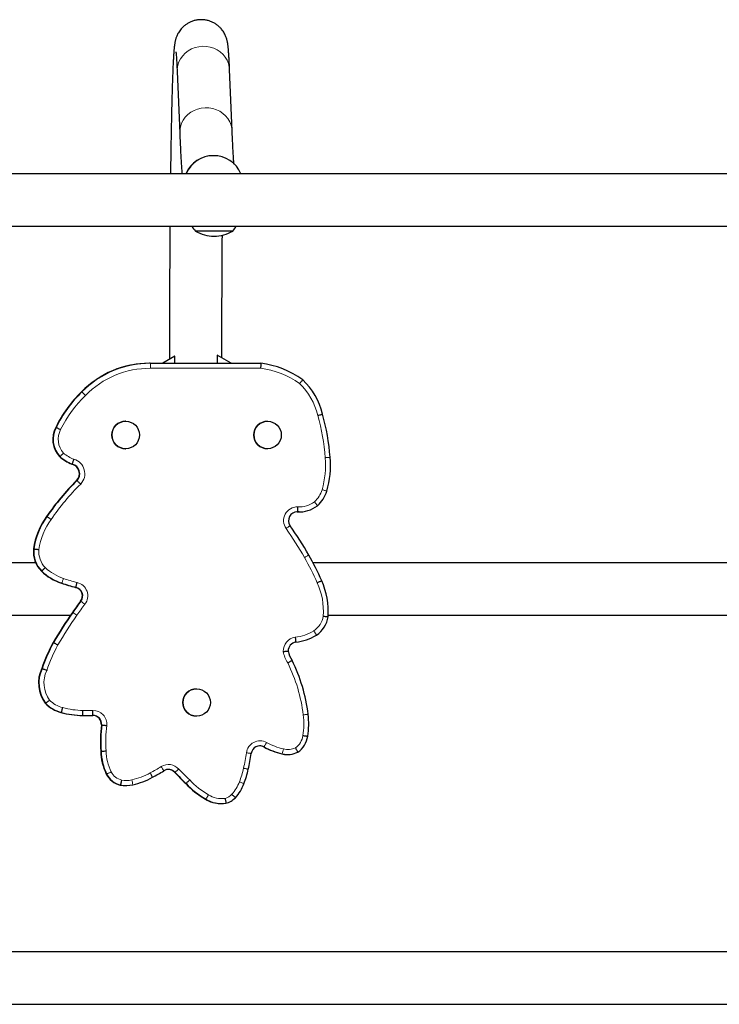
# Model space of a CAD drawing. Extents: x -66 to 663, y -60 to 595.
# Drawn here: x 332 to 349, y 276 to 300 of the extents above; entities that cross this region are included whole.
import ezdxf

# ---------------------------------------------------------------- set-up
doc = ezdxf.new("R2010")
doc.units = 0
doc.header["$LTSCALE"] = 0.125
doc.header["$MEASUREMENT"] = 0
doc.layers.add('CONTOUR', color=7, linetype='CONTINUOUS')

msp = doc.modelspace()

# ---------------------------------------------------------------- linework, layer by layer
at = {"layer": 'CONTOUR', "lineweight": 25}
for p, q in [((337.21993, 297.55733), (337.1555, 299.09713)), ((335.84164, 299.04215), (335.90607, 297.50236)), ((336.75323, 296.93613), (336.74995, 296.93613)), ((352.52159, 296.48419), (321.58409, 296.48419)), ((321.58409, 295.16919), (352.52159, 295.16919)), ((337.23534, 295.04544), (336.29784, 295.04544)), ((335.7809, 291.90784), (335.47802, 291.73294)), ((335.78763, 291.9092), (335.48238, 291.73294)), ((335.78763, 291.9092), (335.78333, 291.9092)), ((335.78763, 291.73294), (335.78763, 291.9092)), ((336.84514, 291.93613), (336.84085, 291.93613)), ((336.84514, 291.93613), (336.84514, 291.73294)), ((337.19703, 291.73294), (336.84514, 291.93613)), ((335.15222, 291.73302), (335.1435, 291.73302)), ((335.17184, 291.73294), (337.93808, 291.73294)), ((333.45493, 291.01584), (333.4462, 291.01584)), ((334.55173, 290.27993), (334.55091, 290.27993)), ((338.10886, 290.27993), (338.10804, 290.27993)), ((332.80932, 290.12772), (332.80059, 290.12772)), ((334.55091, 289.59233), (334.55173, 289.59233)), ((338.10804, 289.59233), (338.10886, 289.59233)), ((332.90371, 289.39405), (332.89499, 289.39405)), ((333.21363, 289.20804), (333.20491, 289.20804)), ((333.33242, 288.7954), (333.32369, 288.7954)), ((338.89918, 288.00842), (338.84468, 288.0101)), ((338.89482, 288.00841), (338.84468, 288.0101)), ((338.89482, 288.00841), (338.90355, 288.00841)), ((332.57857, 287.89374), (332.56985, 287.89374)), ((332.25099, 287.08151), (332.24226, 287.08151)), ((332.29585, 286.73419), (325.19875, 286.73419)), ((350.93619, 286.73419), (339.24817, 286.73419)), ((332.44865, 286.52453), (332.43992, 286.52453)), ((333.30306, 286.11552), (333.29434, 286.11552)), ((325.69218, 285.41919), (333.16594, 285.41919)), ((339.62703, 285.41919), (351.3151, 285.41919)), ((332.7425, 284.73598), (332.73377, 284.73598)), ((332.45546, 284.08597), (332.44674, 284.08597)), ((336.33029, 283.57674), (336.32948, 283.57674)), ((332.54581, 283.21255), (332.53708, 283.21255)), ((332.93961, 282.98395), (332.93088, 282.98395)), ((333.47686, 282.90918), (333.46813, 282.90918)), ((333.57868, 282.90759), (333.58741, 282.90759)), ((336.32948, 282.88914), (336.33029, 282.88914)), ((333.95066, 282.66916), (333.94194, 282.66916)), ((333.93441, 282.01316), (333.92568, 282.01316)), ((338.60238, 281.92963), (338.61111, 281.92963)), ((334.42678, 281.16483), (334.41805, 281.16483)), ((334.55557, 281.15218), (334.5643, 281.15218)), ((336.06552, 281.2028), (336.05679, 281.2028)), ((336.55977, 280.81385), (336.55104, 280.81385)), ((336.94122, 280.69906), (336.94995, 280.69906)), ((352.52159, 276.98419), (321.58409, 276.98419)), ((321.58409, 275.66919), (352.52159, 275.66919))]:
    msp.add_line(p, q, dxfattribs=at)
at = {"layer": 'CONTOUR', "lineweight": 18}
for p, q in [((337.93243, 291.60794), (335.17349, 291.60794)), ((332.95022, 286.22286), (332.94149, 286.22286)), ((333.43001, 285.77098), (333.42128, 285.77098)), ((333.22435, 285.49164), (333.21562, 285.49164)), ((338.02064, 282.12029), (338.01191, 282.12029)), ((338.47447, 281.94568), (338.46574, 281.94568)), ((334.07382, 281.43961), (334.06509, 281.43961)), ((335.78865, 281.48095), (335.77992, 281.48095))]:
    msp.add_line(p, q, dxfattribs=at)
at = {"layer": 'CONTOUR', "lineweight": 18, "flags": 128}
for points in [[(337.1555, 299.09713), (337.14961, 299.15799), (337.12937, 299.24447), (337.09569, 299.32721), (337.04928, 299.40447), (336.99113, 299.47459), (336.92249, 299.53608), (336.84481, 299.58763), (336.75975, 299.62813), (336.66912, 299.65674), (336.57486, 299.67283), (336.47897, 299.67607), (336.38351, 299.66638), (336.29049, 299.64397), (336.20191, 299.60932), (336.11965, 299.56317), (336.04547, 299.5065), (335.98094, 299.44052), (335.92745, 299.36663), (335.88613, 299.28642), (335.85786, 299.20158), (335.84325, 299.11393), (335.84164, 299.04215)], [(337.21993, 297.55727), (337.21404, 297.6182), (337.1938, 297.70467), (337.16012, 297.78742), (337.11371, 297.86467), (337.05556, 297.93479), (336.98692, 297.99628), (336.90924, 298.04783), (336.82418, 298.08834), (336.73355, 298.11694), (336.63929, 298.13304), (336.5434, 298.13627), (336.44794, 298.12658), (336.35492, 298.10417), (336.26634, 298.06953), (336.18408, 298.02337), (336.1099, 297.9667), (336.04537, 297.90072), (335.99188, 297.82684), (335.95056, 297.74662), (335.92229, 297.66179), (335.90768, 297.57414), (335.90607, 297.50237)]]:
    msp.add_lwpolyline(points, dxfattribs=at)
at = {"layer": 'CONTOUR', "lineweight": 25, "flags": 128}
msp.add_lwpolyline([(338.01191, 282.12029), (337.96255, 282.1394), (337.91242, 282.14618)], dxfattribs=at)
at = {"layer": 'CONTOUR', "lineweight": 25}
for centre in [(334.5517, 289.93614), (338.10882, 289.93614), (336.33026, 283.23295)]:
    msp.add_circle(centre, 0.34378, dxfattribs=at)
for centre, radius, start, end in [((336.74998, 296.18625), 0.74988, 90.002184, 156.589597), ((336.75323, 296.18628), 0.74985, 23.409244, 156.590756), ((336.87599, 295.5474), 0.76565, 209.602128, 220.965245), ((336.65719, 295.5474), 0.76565, 319.034755, 330.397872), ((336.76659, 295.86185), 0.94141, 240.137166, 270), ((336.76659, 295.86185), 0.94141, 270, 299.862834), ((335.14353, 289.36593), 2.36709, 89.895182, 135.81166), ((335.14353, 289.36593), 2.36709, 90.000797, 135.811659), ((335.15226, 289.36593), 2.36709, 89.526023, 135.811666), ((337.6576, 289.47322), 2.27706, 54.234801, 82.924554), ((337.71389, 290.00905), 1.82904, 14.272865, 45.824929), ((335.61115, 288.76332), 3.12423, 133.864381, 154.105628), ((335.61988, 288.76332), 3.12423, 133.864381, 154.105628), ((334.17589, 288.97757), 5.51361, 4.157855, 15.596787), ((334.55095, 289.93613), 0.3438, 90.006455, 269.993545), ((338.10808, 289.93613), 0.3438, 90.006455, 269.993545), ((333.36145, 289.82697), 0.6364, 151.798799, 222.864439), ((333.37017, 289.82697), 0.6364, 151.798799, 222.864439), ((333.55083, 290.13559), 0.98996, 228.50941, 249.547305), ((333.55956, 290.13559), 0.98996, 228.50941, 249.547305), ((333.14186, 288.96648), 0.24966, 316.746397, 75.372913), ((333.15059, 288.96648), 0.24966, 316.746397, 75.372913), ((337.4038, 289.17415), 2.28025, 343.588076, 5.111886), ((337.85032, 284.2449), 6.41853, 134.849267, 145.355223), ((337.85905, 284.2449), 6.41853, 134.849267, 145.355223), ((338.8169, 288.76474), 0.80908, 312.124843, 343.12608), ((338.85343, 287.78909), 0.22101, 90.007568, 214.744362), ((338.90354, 288.75208), 0.74368, 266.134276, 307.823817), ((334.03503, 286.83064), 1.81023, 144.036175, 172.034048), ((334.04376, 286.83064), 1.81023, 144.036175, 172.034048), ((330.88727, 282.18614), 9.51824, 29.883529, 35.129126), ((332.91912, 287.00815), 0.68083, 173.814042, 225.263038), ((332.92785, 287.00815), 0.68083, 173.814042, 225.263038), ((334.02116, 283.95068), 5.92195, 23.212775, 30.188306), ((333.37071, 287.50432), 1.35143, 226.469409, 251.481863), ((333.37944, 287.50432), 1.35143, 226.469409, 251.481863), ((337.8076, 285.52414), 1.82245, 355.553882, 24.66955), ((334.75823, 291.56087), 5.63869, 251.204462, 254.952721), ((334.76696, 291.56087), 5.63869, 251.204462, 254.952721), ((333.25143, 285.90405), 0.21577, 321.923421, 78.530425), ((333.26016, 285.90405), 0.21577, 321.923421, 78.530425), ((337.98943, 282.19236), 5.80297, 141.925323, 145.350799), ((337.99815, 282.19236), 5.80297, 141.925323, 145.350799), ((343.15411, 278.62294), 12.08108, 145.350802, 149.60218), ((343.16283, 278.62294), 12.08108, 145.350802, 149.60218), ((338.9667, 285.47877), 0.66483, 303.257681, 351.704925), ((338.66248, 286.00973), 1.27619, 276.826755, 301.605919), ((337.10703, 282.41641), 4.95033, 152.058636, 160.289897), ((337.11576, 282.41641), 4.95033, 152.058636, 160.289897), ((338.84516, 284.52378), 0.22099, 98.059718, 180.003558), ((339.29294, 284.65659), 0.68184, 191.233078, 212.871373), ((334.9649, 282.42361), 4.19205, 7.047018, 26.384378), ((333.23257, 283.72587), 0.86441, 155.380691, 216.430146), ((333.24129, 283.72587), 0.86441, 155.380691, 216.430146), ((336.32951, 283.23294), 0.3438, 90.006455, 269.993545), ((333.13248, 283.78472), 0.82576, 223.860698, 255.869531), ((333.1412, 283.78472), 0.82576, 223.860698, 255.869531), ((333.48071, 284.96723), 2.05809, 254.504995, 269.649904), ((333.48944, 284.96723), 2.05809, 254.504995, 269.649904), ((333.57868, 286.75247), 3.84488, 268.352416, 270.065019), ((333.57868, 286.75247), 3.84488, 268.352416, 270), ((333.58741, 286.75247), 3.84488, 268.352416, 272.10443), ((333.71848, 282.68609), 0.2241, 355.665818, 88.177422), ((333.72721, 282.68609), 0.2241, 355.665738, 89.645326), ((337.20045, 282.70481), 1.93889, 350.568486, 6.904906), ((337.81851, 282.24488), 3.89972, 173.754027, 183.406458), ((337.82723, 282.24488), 3.89972, 173.754027, 183.406458), ((338.55549, 282.45618), 0.5619, 303.349361, 352.936881), ((337.91678, 281.92525), 0.22097, 61.965758, 172.030798), ((337.90806, 281.92528), 0.22094, 61.962111, 89.999903), ((338.8886, 283.72177), 1.82574, 241.302595, 256.608219), ((338.89733, 283.72177), 1.82574, 241.302595, 256.608219), ((335.3611, 282.05835), 1.43614, 181.803206, 205.520554), ((335.36983, 282.05835), 1.43614, 181.803206, 205.520554), ((333.32496, 282.55081), 4.41327, 347.01722, 352.252725), ((338.60238, 282.51922), 0.58959, 256.600006, 270.423987), ((338.60238, 282.51922), 0.58959, 256.600007, 269.999981), ((338.61111, 282.51922), 0.5896, 256.60011, 295.441385), ((335.62423, 281.33336), 0.22095, 41.912642, 122.347135), ((335.6155, 281.33335), 0.22096, 41.913339, 89.999195), ((335.6155, 281.33335), 0.22096, 41.91336, 88.867677), ((335.22468, 282.08862), 2.45839, 338.758243, 347.567068), ((334.52589, 281.66742), 0.51404, 206.30695, 257.890148), ((334.53461, 281.66742), 0.51404, 206.30695, 257.890148), ((334.31223, 283.01054), 1.88675, 282.814763, 298.859497), ((333.57737, 284.5637), 3.60328, 297.1729, 302.360606), ((339.6267, 285.03312), 5.23599, 222.7198, 227.015424), ((339.63543, 285.03312), 5.23599, 222.7198, 227.015424), ((334.55557, 281.90624), 0.75406, 259.492065, 270.331514), ((334.55557, 281.90624), 0.75406, 259.492066, 269.999991), ((334.5643, 281.90624), 0.75406, 259.492067, 282.749995), ((337.56025, 282.60479), 2.05571, 223.000092, 240.598487), ((337.56897, 282.60479), 2.05571, 223.000092, 240.598487), ((336.52255, 281.56511), 1.05918, 317.296608, 339.716789), ((336.94123, 281.4196), 0.72054, 237.212879, 270.346626), ((336.94123, 281.4196), 0.72054, 237.212881, 269.99967), ((336.94995, 281.41959), 0.72053, 237.212697, 279.225728), ((336.93712, 281.19622), 0.50444, 284.74003, 316.151686)]:
    msp.add_arc(centre, radius, start, end, dxfattribs=at)
at = {"layer": 'CONTOUR', "lineweight": 18}
for centre, radius, start, end in [((335.15444, 289.36591), 2.24211, 89.512973, 135.865739), ((337.65979, 289.47319), 2.15209, 54.480352, 82.72177), ((337.71609, 290.00905), 1.70404, 14.224912, 45.516987), ((335.62204, 288.76331), 2.99923, 133.823682, 154.15584), ((334.17811, 288.97757), 5.38859, 4.146695, 15.612323), ((333.37232, 289.82697), 0.51139, 151.529392, 222.188402), ((333.56173, 290.13561), 0.86498, 228.926131, 249.182424), ((333.15275, 288.96647), 0.37466, 316.396092, 74.268967), ((337.40602, 289.17415), 2.15523, 343.601862, 5.139323), ((337.86121, 284.24489), 6.29353, 134.832416, 145.368496), ((338.8191, 288.76475), 0.68408, 312.519627, 343.084989), ((338.90572, 288.75211), 0.61871, 265.804916, 307.390902), ((338.85563, 287.78909), 0.34601, 89.199394, 214.822872), ((334.04591, 286.83064), 1.68522, 143.987872, 171.965812), ((330.88948, 282.18614), 9.39323, 29.881497, 35.131414), ((332.93, 287.00815), 0.55581, 174.007793, 225.131069), ((334.02337, 283.95068), 5.79694, 23.196869, 30.191586), ((333.38161, 287.50435), 1.22645, 226.532459, 251.495752), ((334.76914, 291.5609), 5.51372, 251.201256, 254.916943), ((333.26232, 285.90405), 0.34078, 321.923303, 77.794798), ((337.80982, 285.52414), 1.69743, 355.700599, 24.72254), ((331.62346, 283.31036), 3.05258, 51.336035, 53.714548), ((331.41708, 282.7089), 3.31812, 54.808534, 56.997981), ((338.00031, 282.19235), 5.67797, 141.925323, 145.350799), ((343.16499, 278.62293), 11.95608, 145.350802, 149.589288), ((338.9689, 285.47878), 0.53983, 303.443742, 351.274197), ((338.66466, 286.00976), 1.15122, 276.769168, 301.513964), ((338.84735, 284.52379), 0.34599, 97.80746, 182.178993), ((337.11791, 282.41641), 4.82532, 152.09034, 160.355611), ((339.29515, 284.65659), 0.80685, 190.422025, 212.343379), ((333.24344, 283.72587), 0.73939, 154.978971, 215.799693), ((334.96711, 282.42361), 4.06703, 7.049225, 26.289536), ((333.14338, 283.78475), 0.70078, 224.52316, 255.988191), ((333.49162, 284.96727), 1.93312, 254.459753, 269.691533), ((333.58959, 286.75251), 3.71991, 268.33046, 272.140772), ((333.72938, 282.6861), 0.34909, 355.281972, 90.136774), ((337.20267, 282.70481), 1.81387, 350.483124, 6.900049), ((337.82938, 282.24488), 3.7747, 173.726049, 183.433396), ((338.55769, 282.45619), 0.4369, 304.479203, 353.259866), ((337.91896, 281.92527), 0.34595, 61.831066, 172.077038), ((338.89951, 283.7218), 1.70077, 241.281483, 256.608826), ((336.6795, 282.47016), 1.87002, 343.711931, 347.558541), ((338.61329, 282.51926), 0.46463, 256.600093, 294.372011), ((335.37198, 282.05835), 1.31112, 181.72789, 205.481232), ((333.32718, 282.55081), 4.28825, 347.009159, 352.255656), ((333.57955, 284.56372), 3.4783, 297.142348, 302.361092), ((335.62641, 281.33339), 0.34592, 42.075189, 122.347143), ((333.72757, 280.50339), 2.0485, 29.754224, 33.218538), ((339.6376, 285.03314), 5.111, 222.728487, 227.065014), ((335.2269, 282.08862), 2.33337, 338.732101, 347.581711), ((334.53679, 281.66744), 0.38905, 206.427602, 257.639333), ((334.56648, 281.90628), 0.6291, 259.654903, 282.737142), ((334.31442, 283.01057), 1.76179, 282.81478, 298.918781), ((332.94545, 280.86039), 1.81205, 9.862904, 13.801348), ((337.57114, 282.60481), 1.93073, 222.871326, 240.711595), ((336.52475, 281.56512), 0.93418, 317.376278, 339.779729), ((336.95213, 281.41963), 0.59557, 236.868739, 278.632991), ((336.93931, 281.19625), 0.37946, 285.627546, 315.970547)]:
    msp.add_arc(centre, radius, start, end, dxfattribs=at)
at = {"layer": 'CONTOUR', "lineweight": 25}
for points, knots in [([(337.1555, 299.09713), (337.15458, 299.11865), (337.15188, 299.18206), (337.14728, 299.27896), (337.14162, 299.38441), (337.13568, 299.47984), (337.12925, 299.56676), (337.12174, 299.64891), (337.11408, 299.71337), (337.10534, 299.76702), (337.09775, 299.80459), (337.08935, 299.83913), (337.07877, 299.87536), (337.06522, 299.91411), (337.04746, 299.9565), (337.02395, 300.00308), (336.99302, 300.0536), (336.95324, 300.10674), (336.90363, 300.16024), (336.84434, 300.21107), (336.77645, 300.25629), (336.70155, 300.29361), (336.62132, 300.3215), (336.53485, 300.33952), (336.44474, 300.34579), (336.35405, 300.33938), (336.26822, 300.3215), (336.18844, 300.29368), (336.11557, 300.2575), (336.05037, 300.21466), (335.99346, 300.16708), (335.94526, 300.11697), (335.90582, 300.06669), (335.87454, 300.01838), (335.85029, 299.97337), (335.83169, 299.93222), (335.81737, 299.89466), (335.80616, 299.85986), (335.7971, 299.82659), (335.78947, 299.79327), (335.78265, 299.75742), (335.77584, 299.71375), (335.76879, 299.65657), (335.7619, 299.58479), (335.75535, 299.4998), (335.74931, 299.40635), (335.74352, 299.30201), (335.73788, 299.18515), (335.73247, 299.05863), (335.72724, 298.92195), (335.72217, 298.77494), (335.71724, 298.61758), (335.71245, 298.44997), (335.70779, 298.27226), (335.70328, 298.08464), (335.69891, 297.88736), (335.69468, 297.68066), (335.69061, 297.46486), (335.68669, 297.24019), (335.68293, 297.00723), (335.67936, 296.76539), (335.6769, 296.59072), (335.67569, 296.49465), (335.67556, 296.48419)], [0, 0, 0, 0, 0.01414312, 0.04165318, 0.06934894, 0.09744498, 0.12624931, 0.15649964, 0.19065245, 0.2071564, 0.21812848, 0.22739723, 0.23518508, 0.24200394, 0.24829295, 0.2544279, 0.26060406, 0.26704814, 0.27383488, 0.28089728, 0.28813378, 0.29547128, 0.30286612, 0.31029303, 0.31843773, 0.32629911, 0.3338856, 0.34122864, 0.34834645, 0.35524498, 0.36191598, 0.36833605, 0.37447989, 0.38036461, 0.38610338, 0.39191534, 0.39800716, 0.40471303, 0.41245148, 0.4217855, 0.43357329, 0.44937195, 0.47298494, 0.5043238, 0.53306578, 0.56047962, 0.58946967, 0.61764522, 0.64537236, 0.6728339, 0.70012514, 0.72730103, 0.75439551, 0.78143068, 0.80842149, 0.83537837, 0.86230885, 0.88921844, 0.91611128, 0.94299054, 0.96985865, 0.99671755, 1, 1, 1, 1]), ([(335.81085, 299.53423), (335.81085, 299.53425), (335.81084, 299.53432), (335.81231, 299.5233), (335.81468, 299.50149), (335.81793, 299.46624), (335.82176, 299.4173), (335.82602, 299.35405), (335.83057, 299.27677), (335.83527, 299.18573), (335.83898, 299.10521), (335.8411, 299.05493), (335.84164, 299.04215)], [0, 0, 0, 0, 0.04376023, 0.12415908, 0.21753623, 0.322936, 0.43827945, 0.56107057, 0.68906475, 0.8205647, 0.95440607, 1, 1, 1, 1]), ([(335.90607, 297.50236), (335.90741, 297.47086), (335.9113, 297.3789), (335.91784, 297.23509), (335.92573, 297.07468), (335.93376, 296.92561), (335.94194, 296.78738), (335.95033, 296.66049), (335.95771, 296.55905), (335.96243, 296.50438), (335.96418, 296.48419)], [0, 0, 0, 0, 0.0725173, 0.21174149, 0.35122534, 0.49118238, 0.63179325, 0.77333863, 0.91627762, 1, 1, 1, 1]), ([(337.26415, 296.72673), (337.26245, 296.75038), (337.25837, 296.8075), (337.2518, 296.91223), (337.24448, 297.03918), (337.23712, 297.17934), (337.22975, 297.332), (337.22402, 297.46019), (337.22076, 297.53765), (337.21993, 297.55733)], [0, 0, 0, 0, 0.11498802, 0.27773683, 0.44235814, 0.60831483, 0.77523968, 0.94287888, 1, 1, 1, 1]), ([(335.66161, 295.16919), (335.6616, 295.16859), (335.66077, 295.074), (335.65928, 294.88042), (335.65716, 294.58856), (335.65527, 294.29155), (335.65358, 293.9907), (335.65209, 293.68626), (335.65082, 293.37874), (335.64977, 293.06861), (335.64892, 292.75635), (335.6483, 292.44243), (335.64788, 292.13382), (335.64778, 291.92975), (335.64773, 291.83094)], [0, 0, 0, 0, 0.00057775, 0.09197502, 0.18336264, 0.27474204, 0.36611448, 0.45748105, 0.54884272, 0.64020037, 0.73155478, 0.82290669, 0.91425678, 1, 1, 1, 1]), ([(336.96275, 291.86822), (336.9628, 291.96771), (336.96292, 292.17214), (336.96336, 292.4807), (336.96401, 292.7935), (336.96488, 293.10456), (336.96597, 293.4134), (336.96726, 293.71954), (336.96876, 294.02247), (336.97047, 294.32186), (336.9724, 294.61663), (336.97387, 294.82467), (336.97475, 294.93276), (336.97485, 294.94577)], [0, 0, 0, 0, 0.09400888, 0.19317887, 0.29234751, 0.39151408, 0.49067788, 0.58983811, 0.68899393, 0.78814443, 0.88728859, 0.98642525, 1, 1, 1, 1]), ([(337.93808, 291.73294), (337.93824, 291.73156), (337.93856, 291.7288), (337.93788, 291.70732), (337.93641, 291.67568), (337.93447, 291.64092), (337.93305, 291.61764), (337.93246, 291.60835), (337.93243, 291.60794)], [0, 0, 0, 0, 0.21416618, 0.42832611, 0.64266704, 0.85739805, 0.99362961, 1, 1, 1, 1]), ([(338.98846, 291.32087), (338.98782, 291.31981), (338.98654, 291.3177), (338.97337, 291.3012), (338.95351, 291.27692), (338.93134, 291.25017), (338.91636, 291.23226), (338.91035, 291.2251), (338.91011, 291.22481)], [0, 0, 0, 0, 0.21393574, 0.42786288, 0.64203985, 0.85677083, 0.9942587, 1, 1, 1, 1]), ([(333.45493, 291.01584), (333.45615, 291.01486), (333.45859, 291.0129), (333.47443, 290.99762), (333.49729, 290.97512), (333.5218, 290.95072), (333.5382, 290.93427), (333.54469, 290.92774), (333.54525, 290.92718)], [0, 0, 0, 0, 0.214639554, 0.429278639, 0.643931326, 0.858613705, 0.987975862, 1, 1, 1, 1]), ([(339.36789, 290.42778), (339.3688, 290.42803), (339.3777, 290.4304), (339.40004, 290.43637), (339.43289, 290.44519), (339.46304, 290.45336), (339.48321, 290.45892), (339.48539, 290.45963), (339.48647, 290.45999)], [0, 0, 0, 0, 0.01458607, 0.14134131, 0.35601937, 0.57068371, 0.78534174, 1, 1, 1, 1]), ([(332.80932, 290.12772), (332.81079, 290.12709), (332.81374, 290.12583), (332.83358, 290.11603), (332.86232, 290.10159), (332.89327, 290.08587), (332.91397, 290.07528), (332.92217, 290.07107), (332.92278, 290.07076)], [0, 0, 0, 0, 0.21462209, 0.42924355, 0.64388319, 0.85856482, 0.98939962, 1, 1, 1, 1]), ([(332.90371, 289.39405), (332.90492, 289.39504), (332.90734, 289.39701), (332.92304, 289.41242), (332.94569, 289.4351), (332.97027, 289.45997), (332.98662, 289.47661), (332.99311, 289.48323), (332.99341, 289.48354)], [0, 0, 0, 0, 0.214322194, 0.428640809, 0.643064586, 0.857740843, 0.993378724, 1, 1, 1, 1]), ([(333.21363, 289.20804), (333.21429, 289.20936), (333.21561, 289.21199), (333.22278, 289.23252), (333.23297, 289.26271), (333.24395, 289.29573), (333.25127, 289.31784), (333.25417, 289.32663), (333.25433, 289.3271)], [0, 0, 0, 0, 0.21436916, 0.4287335, 0.64323361, 0.85797909, 0.99238594, 1, 1, 1, 1]), ([(333.33242, 288.7954), (333.33365, 288.79444), (333.33613, 288.79251), (333.35222, 288.77748), (333.37542, 288.75534), (333.40021, 288.73137), (333.41682, 288.71515), (333.42341, 288.70871), (333.42405, 288.70808)], [0, 0, 0, 0, 0.21464521, 0.4292899, 0.64394942, 0.85863478, 0.98626669, 1, 1, 1, 1]), ([(339.28143, 288.26055), (339.28175, 288.26017), (339.28769, 288.25308), (339.30257, 288.23525), (339.32461, 288.20864), (339.34448, 288.18434), (339.35766, 288.16783), (339.35895, 288.16571), (339.35959, 288.16465)], [0, 0, 0, 0, 0.00758716, 0.14184332, 0.35652269, 0.57105522, 0.78552657, 1, 1, 1, 1]), ([(338.86046, 288.13507), (338.86044, 288.13446), (338.86004, 288.12524), (338.859, 288.10203), (338.85736, 288.06747), (338.85568, 288.03577), (338.85428, 288.01424), (338.8537, 288.01148), (338.8534, 288.0101)], [0, 0, 0, 0, 0.00933471, 0.14160414, 0.35631237, 0.57091403, 0.78545595, 1, 1, 1, 1]), ([(332.57857, 287.89374), (332.57995, 287.89295), (332.58269, 287.89135), (332.60093, 287.87889), (332.6273, 287.86056), (332.65549, 287.84075), (332.67445, 287.82735), (332.68197, 287.82203), (332.68274, 287.82148)], [0, 0, 0, 0, 0.21465835, 0.42931649, 0.64398089, 0.85865892, 0.98538174, 1, 1, 1, 1]), ([(332.25099, 287.08151), (332.25261, 287.08134), (332.25584, 287.081), (332.27787, 287.07835), (332.30984, 287.07445), (332.34424, 287.07023), (332.3673, 287.06739), (332.37645, 287.06627), (332.37722, 287.06617)], [0, 0, 0, 0, 0.21464411, 0.42928786, 0.64394238, 0.85862201, 0.9879822, 1, 1, 1, 1]), ([(332.44865, 286.52453), (332.44986, 286.52552), (332.45227, 286.5275), (332.46793, 286.54297), (332.49051, 286.56573), (332.51461, 286.59032), (332.53081, 286.60694), (332.53722, 286.61355), (332.53788, 286.61423)], [0, 0, 0, 0, 0.21466045, 0.42932073, 0.64398591, 0.8586626, 0.98548373, 1, 1, 1, 1]), ([(333.30306, 286.11552), (333.30362, 286.11686), (333.30475, 286.11955), (333.31036, 286.14052), (333.3182, 286.17137), (333.32652, 286.20496), (333.33203, 286.22752), (333.33421, 286.23649), (333.33436, 286.23713)], [0, 0, 0, 0, 0.21456816, 0.42913441, 0.64375415, 0.85846448, 0.98988336, 1, 1, 1, 1]), ([(339.35167, 286.23405), (339.3525, 286.23441), (339.36092, 286.23816), (339.38205, 286.24757), (339.41314, 286.2615), (339.44163, 286.27437), (339.46067, 286.28312), (339.4627, 286.28424), (339.46372, 286.2848)], [0, 0, 0, 0, 0.01390627, 0.1413486, 0.35602767, 0.57069012, 0.78534493, 1, 1, 1, 1]), ([(339.50248, 285.39688), (339.50301, 285.39682), (339.51218, 285.39578), (339.53522, 285.39315), (339.56942, 285.38925), (339.60043, 285.38571), (339.62119, 285.38332), (339.62344, 285.38301), (339.62457, 285.38286)], [0, 0, 0, 0, 0.00816454, 0.14171322, 0.35639753, 0.57096461, 0.78548145, 1, 1, 1, 1]), ([(339.26641, 285.02833), (339.26684, 285.02765), (339.27179, 285.01988), (339.28418, 285.00032), (339.30239, 284.97129), (339.3189, 284.94453), (339.32981, 284.92634), (339.3308, 284.924), (339.33129, 284.92284)], [0, 0, 0, 0, 0.0123705, 0.1413676, 0.35604639, 0.57070359, 0.78535164, 1, 1, 1, 1]), ([(338.80035, 284.86657), (338.80049, 284.86548), (338.80166, 284.85634), (338.80455, 284.83336), (338.80866, 284.79953), (338.81224, 284.76807), (338.81437, 284.7467), (338.81424, 284.74396), (338.81417, 284.74259)], [0, 0, 0, 0, 0.01689193, 0.14133504, 0.35601236, 0.57067895, 0.78533936, 1, 1, 1, 1]), ([(332.7425, 284.73598), (332.74395, 284.73531), (332.74686, 284.73396), (332.76632, 284.72345), (332.79451, 284.708), (332.82486, 284.69119), (332.84517, 284.67988), (332.85322, 284.67539), (332.85384, 284.67504)], [0, 0, 0, 0, 0.21461837, 0.42923598, 0.64387565, 0.85856236, 0.98913761, 1, 1, 1, 1]), ([(338.50161, 284.51063), (338.502, 284.51067), (338.51131, 284.5117), (338.53455, 284.51425), (338.56903, 284.51797), (338.60003, 284.52123), (338.62078, 284.52336), (338.62303, 284.52363), (338.62416, 284.52377)], [0, 0, 0, 0, 0.00598168, 0.14357642, 0.35860231, 0.57275812, 0.78636926, 1, 1, 1, 1]), ([(338.61348, 284.22493), (338.61388, 284.22515), (338.62196, 284.2297), (338.64222, 284.24112), (338.67225, 284.25821), (338.69934, 284.27383), (338.7174, 284.28447), (338.71931, 284.28583), (338.72027, 284.28652)], [0, 0, 0, 0, 0.00698278, 0.14227633, 0.35702645, 0.57145667, 0.78572552, 1, 1, 1, 1]), ([(332.45546, 284.08597), (332.45699, 284.08545), (332.46004, 284.0844), (332.48063, 284.07627), (332.51048, 284.06429), (332.54286, 284.05113), (332.56443, 284.04229), (332.57299, 284.03878), (332.57344, 284.03859)], [0, 0, 0, 0, 0.21442425, 0.42884562, 0.64335114, 0.85804622, 0.99259033, 1, 1, 1, 1]), ([(332.54581, 283.21255), (332.54711, 283.21344), (332.54971, 283.21522), (332.56681, 283.2291), (332.59152, 283.24953), (332.61843, 283.27203), (332.63633, 283.2871), (332.64345, 283.29311), (332.64374, 283.29336)], [0, 0, 0, 0, 0.21406328, 0.42812029, 0.64236108, 0.85703888, 0.99417993, 1, 1, 1, 1]), ([(332.93961, 282.98395), (332.94021, 282.98528), (332.9414, 282.98795), (332.94756, 283.00879), (332.95616, 283.03945), (332.96516, 283.07262), (332.97112, 283.09503), (332.97347, 283.10394), (332.9737, 283.10481)], [0, 0, 0, 0, 0.21465698, 0.42931375, 0.64397693, 0.85865483, 0.98610577, 1, 1, 1, 1]), ([(333.47686, 282.90918), (333.47713, 282.91056), (333.47767, 282.91333), (333.4787, 282.93487), (333.47974, 282.96659), (333.48058, 283.00083), (333.48103, 283.024), (333.48119, 283.03321), (333.48121, 283.03417)], [0, 0, 0, 0, 0.21465882, 0.42931744, 0.64398209, 0.85865994, 0.98527411, 1, 1, 1, 1]), ([(333.72859, 282.91019), (333.72882, 282.91157), (333.72927, 282.91433), (333.72958, 282.93588), (333.72953, 282.96759), (333.72915, 283.00199), (333.72874, 283.02518), (333.72856, 283.0344), (333.72855, 283.03519)], [0, 0, 0, 0, 0.214625686, 0.429250482, 0.643900227, 0.858592684, 0.987849297, 1, 1, 1, 1]), ([(333.95066, 282.66916), (333.95228, 282.66903), (333.95553, 282.66877), (333.97763, 282.66678), (334.0097, 282.66381), (334.0441, 282.66057), (334.06722, 282.65835), (334.07639, 282.65747), (334.07729, 282.65739)], [0, 0, 0, 0, 0.21464487, 0.4292892, 0.64394875, 0.85863436, 0.9862493, 1, 1, 1, 1]), ([(338.99157, 282.40491), (338.99224, 282.40481), (339.00136, 282.40351), (339.02428, 282.40022), (339.0582, 282.3953), (339.08909, 282.39077), (339.10976, 282.38768), (339.11201, 282.38729), (339.11313, 282.38709)], [0, 0, 0, 0, 0.01031111, 0.14144758, 0.35612816, 0.57076442, 0.78538189, 1, 1, 1, 1]), ([(338.80502, 282.09603), (338.8052, 282.09572), (338.80979, 282.08757), (338.82123, 282.0672), (338.83813, 282.03677), (338.85319, 282.00916), (338.86309, 281.99041), (338.86396, 281.98801), (338.86439, 281.9868)], [0, 0, 0, 0, 0.00540938, 0.14336204, 0.35798985, 0.57212208, 0.78605771, 1, 1, 1, 1]), ([(333.93441, 282.01316), (333.93603, 282.01322), (333.93928, 282.01335), (333.96146, 282.01433), (333.99363, 282.01577), (334.02819, 282.01732), (334.05139, 282.01836), (334.0606, 282.01878), (334.06145, 282.01882)], [0, 0, 0, 0, 0.2146509, 0.42930149, 0.64396123, 0.85864116, 0.98684611, 1, 1, 1, 1]), ([(335.2229, 281.3581), (335.2225, 281.35932), (335.22169, 281.36176), (335.21222, 281.38079), (335.19782, 281.40879), (335.18193, 281.43912), (335.17109, 281.45959), (335.16676, 281.46772), (335.16636, 281.46847)], [0, 0, 0, 0, 0.21464847, 0.4292966, 0.64395491, 0.85863551, 0.98711014, 1, 1, 1, 1]), ([(336.15614, 281.29123), (336.15576, 281.29085), (336.14922, 281.28432), (336.13274, 281.26789), (336.10798, 281.24339), (336.08507, 281.22097), (336.06919, 281.20573), (336.06674, 281.20378), (336.06552, 281.2028)], [0, 0, 0, 0, 0.008389733, 0.141706383, 0.356402902, 0.570973241, 0.785485623, 1, 1, 1, 1]), ([(334.42678, 281.16483), (334.42729, 281.16618), (334.42833, 281.16889), (334.4332, 281.19002), (334.43992, 281.22112), (334.44693, 281.25486), (334.45154, 281.2776), (334.45335, 281.28664), (334.45351, 281.28741)], [0, 0, 0, 0, 0.2146491, 0.42929792, 0.64395493, 0.8586323, 0.98789417, 1, 1, 1, 1]), ([(336.62662, 280.92089), (336.62632, 280.9204), (336.62154, 280.91251), (336.60947, 280.89264), (336.59131, 280.863), (336.57442, 280.83585), (336.56264, 280.8174), (336.56073, 280.81504), (336.55977, 280.81385)], [0, 0, 0, 0, 0.00876491, 0.14160942, 0.3562942, 0.57088847, 0.78544356, 1, 1, 1, 1]), ([(337.04153, 280.83081), (337.04162, 280.8304), (337.04357, 280.82133), (337.0484, 280.79855), (337.05542, 280.76451), (337.06152, 280.7335), (337.06534, 280.71244), (337.06543, 280.70974), (337.06547, 280.70838)], [0, 0, 0, 0, 0.00649929, 0.1422743, 0.35693405, 0.57135256, 0.78567465, 1, 1, 1, 1]), ([(337.21213, 280.93251), (337.21282, 280.93186), (337.21952, 280.92554), (337.23633, 280.90964), (337.26101, 280.88614), (337.2836, 280.86439), (337.29863, 280.84961), (337.30015, 280.84772), (337.30091, 280.84677)], [0, 0, 0, 0, 0.01448788, 0.14133529, 0.35601137, 0.57067704, 0.78533845, 1, 1, 1, 1])]:
    msp.add_open_spline(points, degree=3, knots=knots, dxfattribs=at)
at = {"layer": 'CONTOUR', "lineweight": 18}
for points, knots in [([(335.17184, 291.73294), (335.17208, 291.73156), (335.17256, 291.72879), (335.17312, 291.70724), (335.17348, 291.67553), (335.17358, 291.64188), (335.17354, 291.61875), (335.1735, 291.60954), (335.17349, 291.60794)], [0, 0, 0, 0, 0.21466483, 0.42932963, 0.64399524, 0.85866262, 0.97540108, 1, 1, 1, 1]), ([(339.55259, 289.36722), (339.55371, 289.36731), (339.56289, 289.36805), (339.58592, 289.36993), (339.61966, 289.37269), (339.65077, 289.37525), (339.67159, 289.37699), (339.67386, 289.37722), (339.67499, 289.37733)], [0, 0, 0, 0, 0.01724191, 0.14132887, 0.35600361, 0.57067122, 0.78533556, 1, 1, 1, 1]), ([(339.47359, 288.56571), (339.47508, 288.56526), (339.4839, 288.56262), (339.506, 288.55599), (339.53804, 288.54634), (339.56792, 288.53725), (339.58791, 288.53108), (339.59007, 288.53029), (339.59115, 288.52989)], [0, 0, 0, 0, 0.02388457, 0.14133514, 0.35600299, 0.57066914, 0.78533456, 1, 1, 1, 1]), ([(338.57159, 287.59151), (338.57323, 287.59266), (338.58077, 287.59794), (338.59964, 287.61118), (338.62667, 287.63025), (338.65216, 287.64842), (338.66917, 287.66076), (338.67095, 287.66235), (338.67183, 287.66314)], [0, 0, 0, 0, 0.030732764, 0.141354033, 0.356016634, 0.570678168, 0.785339073, 1, 1, 1, 1]), ([(339.03395, 286.86592), (339.03569, 286.86693), (339.04367, 286.87154), (339.0636, 286.8831), (339.09216, 286.89976), (339.11911, 286.91563), (339.13711, 286.92642), (339.13901, 286.92781), (339.13997, 286.9285)], [0, 0, 0, 0, 0.03085258, 0.14135378, 0.35601605, 0.57067759, 0.78533879, 1, 1, 1, 1]), ([(332.95022, 286.22286), (332.9509, 286.22417), (332.95228, 286.22679), (332.95982, 286.24721), (332.97046, 286.27726), (332.98132, 286.30874), (332.98876, 286.33062), (332.99171, 286.33935), (332.99237, 286.3413)], [0, 0, 0, 0, 0.21466077, 0.42932154, 0.64398258, 0.85864422, 0.96835525, 1, 1, 1, 1]), ([(339.0034, 282.92272), (339.00628, 282.92308), (339.01542, 282.92419), (339.03822, 282.92699), (339.07019, 282.93093), (339.10116, 282.93478), (339.1219, 282.9374), (339.12415, 282.93774), (339.12528, 282.93791)], [0, 0, 0, 0, 0.044476, 0.14138535, 0.35603917, 0.57069283, 0.78534641, 1, 1, 1, 1]), ([(338.08228, 282.23024), (338.08155, 282.22891), (338.07717, 282.22081), (338.0661, 282.20047), (338.04981, 282.1708), (338.03424, 282.1429), (338.02334, 282.12394), (338.02154, 282.12151), (338.02064, 282.12029)], [0, 0, 0, 0, 0.0232436, 0.14133577, 0.35600502, 0.57067119, 0.78533556, 1, 1, 1, 1]), ([(337.57632, 281.97296), (337.5789, 281.9726), (337.58802, 281.97135), (337.6108, 281.9682), (337.64297, 281.96373), (337.67388, 281.9594), (337.69458, 281.95645), (337.69683, 281.95608), (337.69795, 281.95589)], [0, 0, 0, 0, 0.03995308, 0.14137628, 0.35603259, 0.57068854, 0.78534426, 1, 1, 1, 1]), ([(335.88317, 281.56519), (335.88214, 281.56426), (335.87534, 281.55805), (335.8582, 281.54244), (335.83296, 281.51962), (335.80903, 281.49826), (335.79245, 281.48374), (335.78991, 281.48188), (335.78865, 281.48095)], [0, 0, 0, 0, 0.02128734, 0.14133286, 0.35600441, 0.57067137, 0.78533564, 1, 1, 1, 1]), ([(337.50568, 281.58683), (337.50712, 281.58651), (337.5161, 281.58448), (337.53861, 281.57939), (337.57131, 281.57197), (337.60174, 281.56499), (337.62211, 281.56025), (337.62432, 281.55964), (337.62542, 281.55934)], [0, 0, 0, 0, 0.02270308, 0.14133293, 0.35600201, 0.57066872, 0.78533434, 1, 1, 1, 1]), ([(334.07382, 281.43961), (334.0753, 281.44022), (334.07828, 281.44143), (334.09831, 281.45085), (334.12733, 281.46471), (334.15821, 281.47962), (334.17908, 281.48975), (334.18736, 281.49378), (334.18839, 281.49429)], [0, 0, 0, 0, 0.21466646, 0.42933285, 0.64400129, 0.85867465, 0.98235531, 1, 1, 1, 1]), ([(337.40136, 281.24224), (337.40238, 281.24185), (337.41099, 281.23859), (337.4326, 281.23038), (337.46426, 281.21829), (337.49341, 281.20704), (337.51291, 281.1994), (337.515, 281.19842), (337.51605, 281.19793)], [0, 0, 0, 0, 0.01678498, 0.14132861, 0.35600347, 0.57067108, 0.78533549, 1, 1, 1, 1])]:
    msp.add_open_spline(points, degree=3, knots=knots, dxfattribs=at)

doc.saveas('drawing.dxf')
